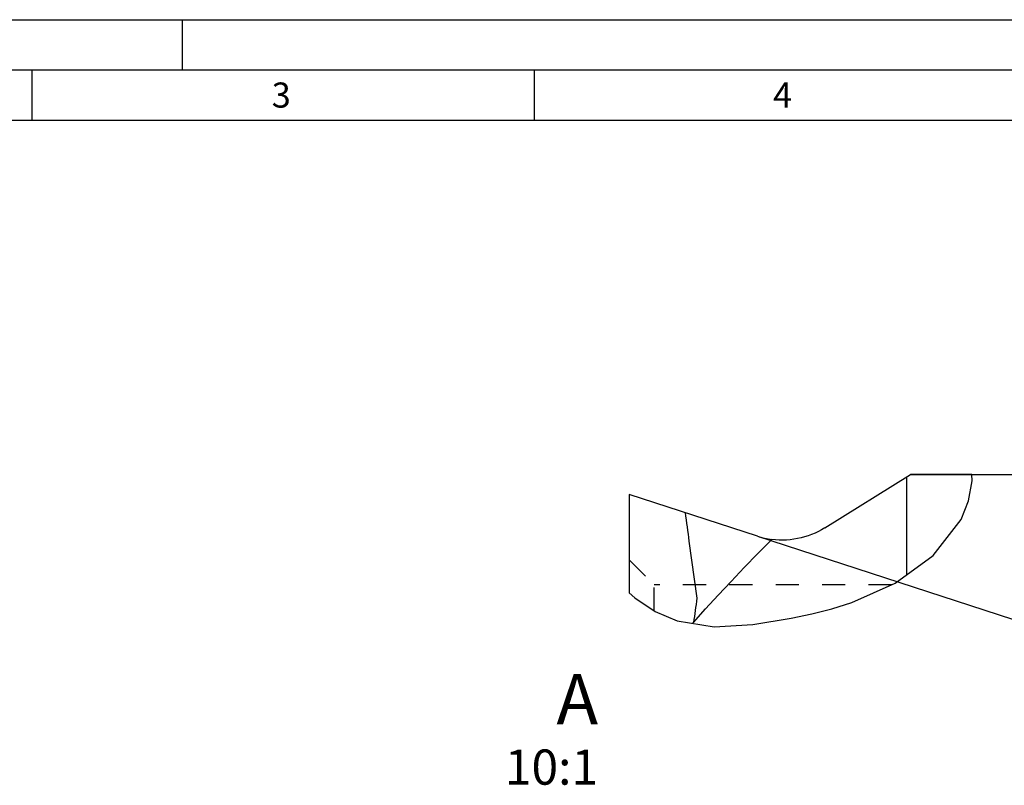
# Model space of a CAD drawing. Units: millimetres. Extents: x 0 to 420, y 0 to 297.
# Drawn here: x 109 to 207, y 221 to 297 of the extents above; entities that cross this region are included whole.
import ezdxf

# ---------------------------------------------------------------- set-up
doc = ezdxf.new("R2010")
doc.units = ezdxf.units.MM
doc.header["$LTSCALE"] = 23.1
doc.linetypes.add('HIDDEN', pattern=[0.2, 0.1, -0.1])
doc.layers.get('0').update_dxf_attribs({"linetype": 'CONTINUOUS'})
for name, color, linetype in [('607365358-000-00-ED1_DIM', 7, 'CONTINUOUS'), ('607365358-000-00-ED1_FORMAT', 7, 'CONTINUOUS'), ('607365358-000-00-ED1_TEXT', 7, 'CONTINUOUS'), ('607365358-000_CL', 7, 'CONTINUOUS'), ('607365358-000_HL', 7, 'CONTINUOUS')]:
    doc.layers.add(name, color=color, linetype=linetype)
doc.styles.get("Standard").update_dxf_attribs({"font": 'TXT.SHX', "width": 0.7})
doc.dimstyles.new('DIMSTYLE_3', dxfattribs={"dimtxt": 3.5, "dimasz": 3.5, "dimexe": 1.5, "dimexo": 0, "dimgap": 3.5, "dimtad": 1, "dimdec": 1, "dimlfac": 0.1, "dimdsep": 46, "dimtxsty": 'STANDARD', "dimblk": '_FILLED', "dimblk1": '_FILLED', "dimblk2": '_FILLED', "dimcen": 0.09, "dimclrt": 2, "dimaunit": 1, "dimadec": 3, "dimazin": 2, "dimtp": 0.1, "dimtm": 0.1, "dimtfac": 1, "dimtdec": 1, "dimtofl": 0, "dimtmove": 0, "dimatfit": 3, "dimldrblk": '_FILLED', "dimfxl": 1, "dimtolj": 1, "dimarcsym": 0})

# ---------------------------------------------------------------- blocks, each defined once
blk = doc.blocks.new('*D2')
at = {"layer": '607365358-000-00-ED1_DIM', "color": 3, "linetype": 'CONTINUOUS'}
for p, q in [((197.442, 251.742), (223.437, 251.742)), ((182.21, 245.593), (220.493, 233.154))]:
    blk.add_line(p, q, dxfattribs=at)
for start, end in [(351, 360), (342, 351)]:
    blk.add_arc((163.287, 251.742), 58.651, start, end, dxfattribs=at)
for points in [[(222.27, 248.23), (221.937, 251.742), (221.396, 248.257)], [(219.629, 237.1), (219.067, 233.618), (220.468, 236.855)]]:
    blk.add_solid(points, dxfattribs=at)
at = {"layer": '607365358-000-00-ED1_DIM', "color": 2, "linetype": 'CONTINUOUS', "insert": (214.301, 243.662), "char_height": 3.5, "width": 10.625, "attachment_point": 2, "rotation": 81, "line_spacing_factor": 0.9}
blk.add_mtext('18\\fgdt;{\\W1.0;{\\fgdt;~}}', dxfattribs=at)
blk = doc.blocks.new('_FILLED')
at = {"color": 0, "linetype": 'BYBLOCK'}
blk.add_solid([(0, 0), (-1, 0.125), (-1, -0.125)], dxfattribs=at)

msp = doc.modelspace()

# ---------------------------------------------------------------- linework, layer by layer
at = {"layer": '607365358-000-00-ED1_FORMAT', "color": 3, "linetype": 'CONTINUOUS'}
for p, q in [((0, 297), (420, 297)), ((125, 292), (125, 297)), ((15, 292), (415, 292)), ((110, 292), (110, 287)), ((160, 292), (160, 287))]:
    msp.add_line(p, q, dxfattribs=at)
at = {"layer": '607365358-000-00-ED1_FORMAT', "color": 7, "linetype": 'CONTINUOUS'}
msp.add_line((20, 287), (410, 287), dxfattribs=at)
at = {"layer": '607365358-000_CL', "color": 7, "linetype": 'CONTINUOUS'}
for p, q in [((188.9213, 246.4175), (197.4421, 251.7419)), ((197.0421, 251.492), (197.0421, 241.7191)), ((203.545, 251.7419), (197.4421, 251.7419)), ((169.4421, 249.7419), (169.4421, 239.9649)), ((182.2098, 245.5934), (169.4421, 249.7419)), ((175.405, 245.0938), (176.1912, 239.4145)), ((175.7988, 236.9092), (175.8536, 236.99))]:
    msp.add_line(p, q, dxfattribs=at)
at = {"layer": '607365358-000_CL', "color": 3, "linetype": 'CONTINUOUS'}
for p, q in [((203.2364, 249.1064), (203.5881, 251.1018)), ((203.5881, 251.1018), (203.545, 251.7419)), ((202.4855, 247.2498), (203.2364, 249.1064)), ((199.7167, 243.6565), (202.4855, 247.2498)), ((195.9204, 240.9066), (199.7167, 243.6565)), ((191.6276, 238.9862), (195.9204, 240.9066)), ((169.4421, 239.9649), (170.0142, 239.4494)), ((170.0142, 239.4494), (172.0435, 238.1066)), ((187.6191, 237.8766), (189.6301, 238.3718)), ((189.6301, 238.3718), (191.6276, 238.9862)), ((172.0435, 238.1066), (174.2357, 237.1605)), ((181.754, 236.7916), (185.574, 237.4488)), ((185.574, 237.4488), (187.6191, 237.8766)), ((174.2357, 237.1605), (177.9192, 236.5682)), ((177.9192, 236.5682), (181.754, 236.7916))]:
    msp.add_line(p, q, dxfattribs=at)
at = {"layer": '607365358-000_CL', "color": 7, "linetype": 'CONTINUOUS'}
for points in [[(188.9213, 246.4175), (188.6043, 246.2296), (188.2807, 246.0571), (187.9504, 245.9001), (187.6129, 245.7582), (187.2687, 245.6317), (186.92, 245.5213), (186.5668, 245.4272), (186.209, 245.3491), (185.849, 245.2875), (185.4865, 245.2425), (185.1217, 245.214), (184.7568, 245.2023), (184.3926, 245.2072), (184.0282, 245.2287), (183.6637, 245.267)], [(175.8536, 236.99), (177.0615, 238.3507), (178.3069, 239.719), (179.5898, 241.0947), (180.9103, 242.478), (182.2682, 243.8687), (183.6637, 245.267)]]:
    msp.add_lwpolyline(points, dxfattribs=at)
for centre, radius, start, end in [((1921.2681, 484.1083), 1762.1481, 187.7024601, 187.7955219), ((184.6819, 253.2019), 8, 252, 262.688048), ((2603.4542, -99.8315), 2450.8557, 172.0436048, 172.1008317)]:
    msp.add_arc(centre, radius, start, end, dxfattribs=at)
at = {"layer": '607365358-000_HL', "color": 6, "linetype": 'HIDDEN'}
for p in [(169.4421, 243.2568), (171.9421, 238.1737), (195.5856, 240.7568)]:
    msp.add_line(p, (171.9421, 240.7568), dxfattribs=at)

# ---------------------------------------------------------------- texts
at = {"layer": '607365358-000-00-ED1_FORMAT', "color": 2, "linetype": 'CONTINUOUS', "char_height": 2.5, "attachment_point": 1, "line_spacing_factor": 0.9}
for s, insert, width in [('3', (133.869, 290.75), 3.392857), ('4', (183.7798, 290.75), 3.660714)]:
    msp.add_mtext(s, dxfattribs=dict(at, insert=insert, width=width))
at = {"layer": '607365358-000-00-ED1_TEXT', "color": 2, "linetype": 'CONTINUOUS', "insert": (166.3551, 231.8645), "char_height": 5, "width": 12, "attachment_point": 3, "line_spacing_factor": 0.9}
msp.add_mtext('A\\P\\H3.5;10:1', dxfattribs=at)

# ---------------------------------------------------------------- dimensions: what is measured, and where the dimension line sits
at = {"layer": '607365358-000-00-ED1_DIM', "color": 3, "linetype": 'CONTINUOUS'}
dim = msp.add_angular_dim_2l(base=(221.21519, 242.56695), line1=((181.65198, 245.77469), (182.20978, 245.59345)), line2=((196.85559, 251.74192), (197.44209, 251.74192)), dimstyle='DIMSTYLE_3', dxfattribs=at)
dim.commit()
dim.dimension.update_dxf_attribs({"geometry": '*D2', "text_midpoint": (221.21519, 242.56695), "dimtype": 162})

doc.saveas('drawing.dxf')
